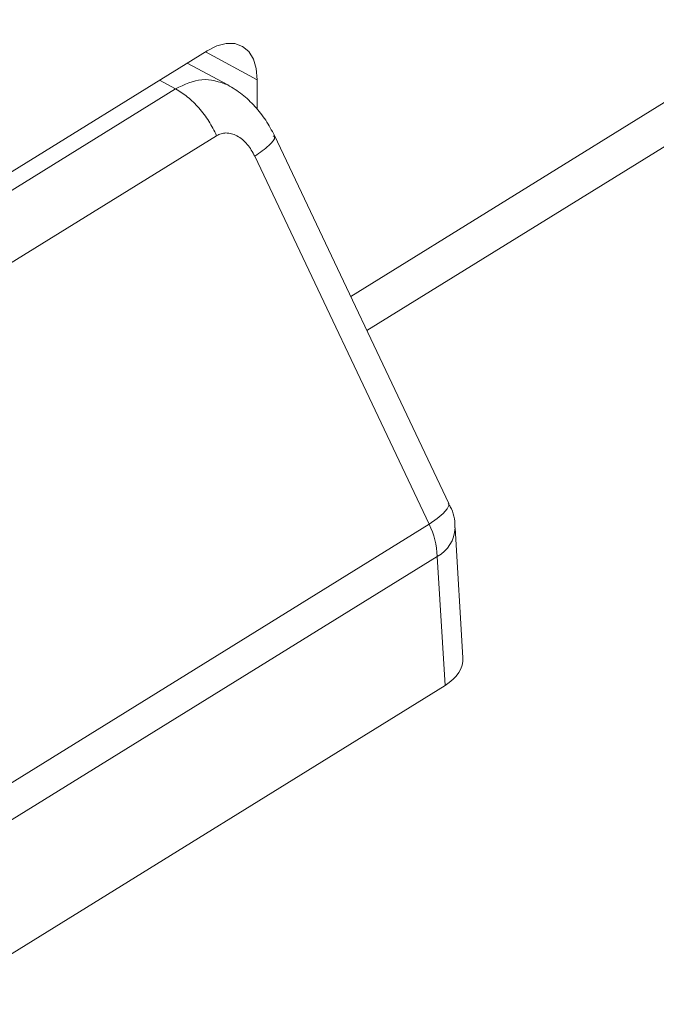
# Model space of a CAD drawing. Units: millimetres. Extents: x 5 to 415, y 5 to 291.
# Drawn here: x 332 to 334, y 90 to 93 of the extents above; entities that cross this region are included whole.
import ezdxf

# ---------------------------------------------------------------- set-up
doc = ezdxf.new("R2010")
doc.units = ezdxf.units.MM

msp = doc.modelspace()

# ---------------------------------------------------------------- linework, layer by layer
at = {"color": 8, "linetype": 'Continuous', "lineweight": 15}
for p, q in [((332.6878, 91.812), (348.3081, 101.482)), ((332.2533, 92.5433), (332.4085, 92.4597)), ((332.1163, 92.4585), (332.1646, 92.4326))]:
    msp.add_line(p, q, dxfattribs=at)
at = {"color": 7, "linetype": 'Continuous', "lineweight": 15}
for p, q in [((332.7361, 91.7101), (348.2261, 101.2994)), ((328.4385, 90.1817), (332.2585, 92.5465)), ((332.3202, 92.4445), (332.1991, 92.5097)), ((332.4085, 92.4597), (332.4085, 92.3709)), ((328.4891, 90.1572), (332.1646, 92.4326)), ((328.6115, 90.0173), (332.287, 92.2927)), ((332.9807, 91.1939), (332.4596, 92.2934)), ((332.4013, 92.2313), (332.9224, 91.1318)), ((332.9224, 91.1318), (328.941, 88.667)), ((333.0231, 90.7327), (332.9996, 91.1204)), ((332.9461, 91.0353), (328.9648, 88.5706)), ((332.9461, 91.0353), (332.9695, 90.65)), ((328.9656, 88.1713), (332.9695, 90.65))]:
    msp.add_line(p, q, dxfattribs=at)
at = {"color": 7, "linetype": 'Continuous', "lineweight": 15, "flags": 128}
msp.add_lwpolyline([(332.2585, 92.5465), (332.2878, 92.5612), (332.3159, 92.5684), (332.3418, 92.5678), (332.3646, 92.5596), (332.3832, 92.5439), (332.3971, 92.5214), (332.4056, 92.493), (332.4085, 92.4597)], dxfattribs=at)
at = {"color": 8, "linetype": 'Continuous', "lineweight": 15, "flags": 128}
msp.add_lwpolyline([(332.9224, 91.1318), (332.9459, 91.1486), (332.964, 91.1639), (332.9759, 91.1772), (332.9812, 91.1878), (332.9807, 91.1939)], dxfattribs=at)
at = {"color": 7, "linetype": 'Continuous', "lineweight": 15}
msp.add_arc((332.6854, 91.0222), 0.2611, 2.8673, 24.805, dxfattribs=at)
at = {"color": 8, "linetype": 'Continuous', "lineweight": 15}
msp.add_arc((332.899, 91.1242), 0.1007, 297.9197, 357.7969, dxfattribs=at)
at = {"color": 7, "linetype": 'Continuous', "lineweight": 15}
msp.add_ellipse((332.8229, 90.7287), major_axis=(0.2002, 0), ratio=0.576587, start_param=5.533218, end_param=6.318023, dxfattribs=at)
at = {"color": 8, "linetype": 'Continuous', "lineweight": 15}
for points, knots in [([(332.1646, 92.4326), (332.191, 92.4451), (332.2454, 92.4711), (332.2947, 92.4536), (332.3201, 92.4446)], [0, 0, 0, 0, 0.485607, 1, 1, 1, 1]), ([(332.4564, 92.2919), (332.458, 92.2906), (332.464, 92.2857), (332.4469, 92.2645), (332.4165, 92.2423), (332.4013, 92.2313)], [0, 0, 0, 0, 0.1592205, 0.5796102, 1, 1, 1, 1])]:
    msp.add_open_spline(points, degree=3, knots=knots, dxfattribs=at)
at = {"color": 7, "linetype": 'Continuous', "lineweight": 15}
msp.add_open_spline([(332.1646, 92.4326), (332.1767, 92.4251), (332.2008, 92.4101), (332.2348, 92.3764), (332.265, 92.3369), (332.2796, 92.3074), (332.287, 92.2927)], degree=3, dxfattribs=at)
for points, knots in [([(332.4596, 92.2935), (332.4515, 92.3088), (332.4351, 92.3396), (332.4019, 92.3812), (332.3637, 92.4179), (332.3349, 92.4356), (332.3202, 92.4445)], [0, 0, 0, 0, 0.243454, 0.489749, 0.741104, 1, 1, 1, 1]), ([(332.287, 92.2927), (332.2913, 92.295), (332.3001, 92.2995), (332.3153, 92.3014), (332.3315, 92.2993), (332.354, 92.29), (332.3801, 92.2687), (332.3943, 92.2436), (332.4013, 92.2313)], [0, 0, 0, 0, 0.1098996, 0.2215017, 0.3448801, 0.4729014, 0.7406719, 1, 1, 1, 1]), ([(332.9992, 91.1203), (332.9992, 91.122), (332.9995, 91.1437), (332.9942, 91.1703), (332.9812, 91.1903), (332.9792, 91.1934)], [0, 0, 0, 0, 0.0654506, 0.8540536, 1, 1, 1, 1])]:
    msp.add_open_spline(points, degree=3, knots=knots, dxfattribs=at)

doc.saveas('drawing.dxf')
